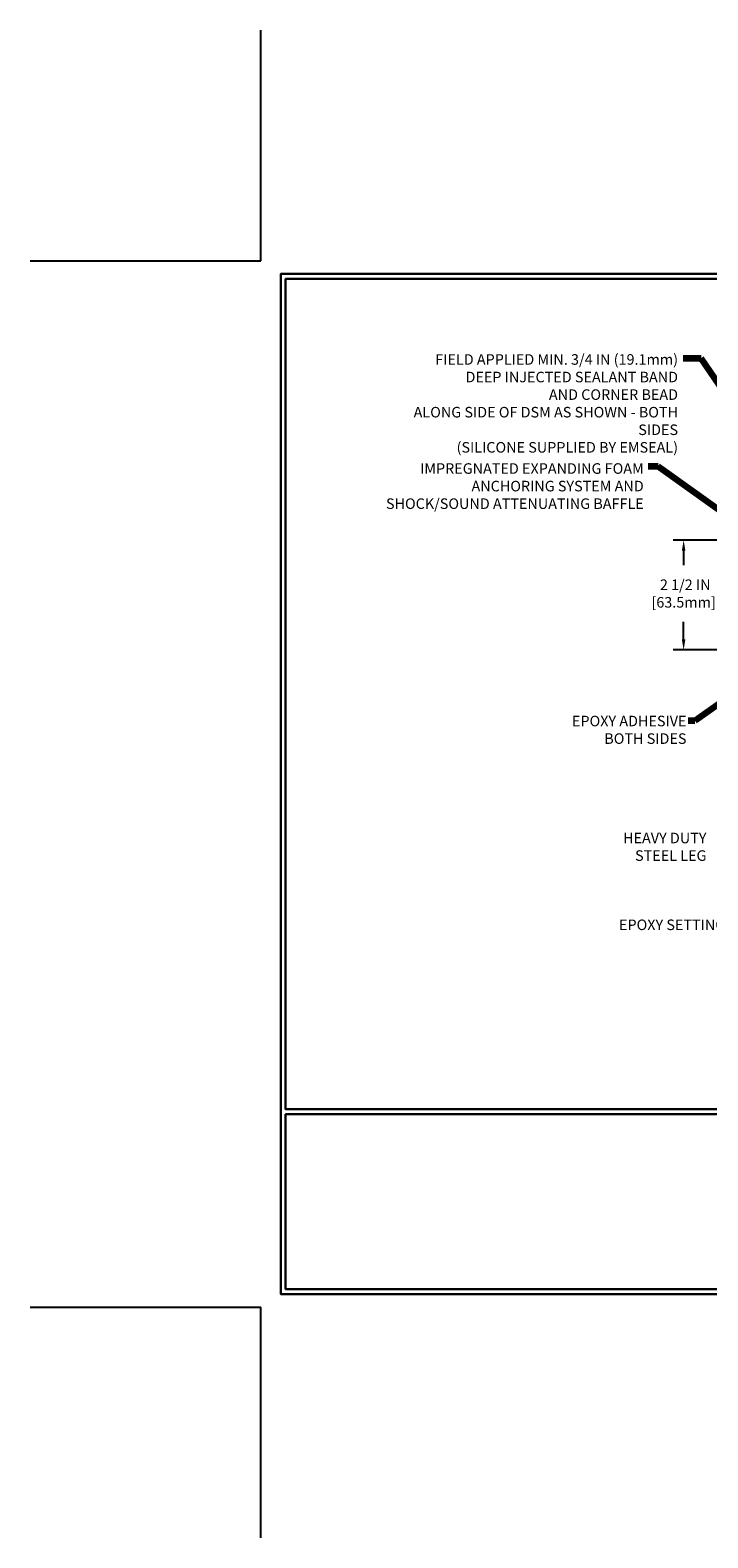
# Model space of a CAD drawing. Units: inches. Extents: x 34.4 to 76.7, y 2 to 36.3.
# Drawn here: x 34.4 to 49.9, y 2 to 36.3 of the extents above; entities that cross this region are included whole.
import ezdxf

# ---------------------------------------------------------------- set-up
doc = ezdxf.new("R2010")
doc.units = ezdxf.units.IN
doc.header["$MEASUREMENT"] = 0
for name, color, linetype, lineweight in [('DIMS', 50, 'Continuous', 25), ('TBLOCK-T5', 111, 'Continuous', 30), ('TEXT - 4', 241, 'Continuous', 25)]:
    doc.layers.add(name, color=color, linetype=linetype, lineweight=lineweight)
doc.styles.add('ROMANS', font='romans', dxfattribs={"width": 0.9})
doc.styles.get("Standard").update_dxf_attribs({"font": 'arial.ttf'})
doc.dimstyles.get("Standard").update_dxf_attribs({"dimtxt": 0.18, "dimasz": 0.18, "dimexe": 0.18, "dimexo": 0.0625, "dimgap": 0.09, "dimtad": 0, "dimtih": 1, "dimtoh": 1, "dimdec": 4, "dimzin": 0, "dimdsep": 46, "dimtxsty": 'Standard', "dimcen": 0.09, "dimadec": 0, "dimazin": 0, "dimtfac": 1, "dimtdec": 4, "dimtofl": 0, "dimtmove": 0, "dimatfit": 3, "dimfxl": 1, "dimtolj": 1, "dimtzin": 0, "dimarcsym": 0})
doc.dimstyles.new('STANDARD$0', dxfattribs={"dimtxt": 0.18, "dimasz": 0.18, "dimexe": 0.18, "dimexo": 0.0625, "dimgap": 0.09, "dimtad": 0, "dimtih": 1, "dimtoh": 1, "dimdec": 4, "dimzin": 0, "dimdsep": 46, "dimtxsty": 'ROMANS', "dimcen": 0.09, "dimadec": 0, "dimazin": 0, "dimtfac": 1, "dimtdec": 4, "dimtofl": 0, "dimtmove": 0, "dimatfit": 3, "dimfxl": 1, "dimtolj": 1, "dimtzin": 0, "dimarcsym": 0})

# ---------------------------------------------------------------- blocks, each defined once
blk = doc.blocks.new('*D8')
at = {"layer": 'DEFPOINTS', "color": 0, "transparency": 16777216}
for p in [(53.48, 24.715), (49.313, 22.215), (52.482, 22.215)]:
    blk.add_point(p, dxfattribs=at)
at = {"layer": 'DIMS', "color": 0, "lineweight": -2, "transparency": 16777216}
for p, q in [((53.24, 24.715), (49.073, 24.715)), ((49.313, 24.475), (49.313, 24.145)), ((49.313, 22.455), (49.313, 22.854)), ((52.242, 22.215), (49.073, 22.215))]:
    blk.add_line(p, q, dxfattribs=at)
at = {"layer": 'DIMS', "color": 0, "transparency": 16777216}
for points in [[(49.273, 24.475), (49.353, 24.475), (49.313, 24.715)], [(49.273, 22.455), (49.353, 22.455), (49.313, 22.215)]]:
    blk.add_solid(points, dxfattribs=at)
at = {"layer": 'DIMS', "color": 0, "transparency": 16777216, "insert": (49.313, 23.5), "char_height": 0.24, "attachment_point": 5, "style": 'ROMANS'}
blk.add_mtext('\\A1; 2 1/2 IN\\P [63.5mm]', dxfattribs=at)

msp = doc.modelspace()

# ---------------------------------------------------------------- linework, layer by layer
at = {"layer": 'DEFPOINTS'}
for p, q in [((39.69565, 31.074), (39.69565, 36.324)), ((39.69565, 31.074), (39.69565, 36.324)), ((39.69565, 31.074), (39.69565, 36.324)), ((39.69565, 31.074), (39.69565, 36.324)), ((39.69565, 31.074), (39.69565, 36.324)), ((39.69565, 31.074), (39.69565, 36.324)), ((34.44565, 31.074), (39.69565, 31.074)), ((34.44565, 31.074), (39.69565, 31.074)), ((34.44565, 31.074), (39.69565, 31.074)), ((34.44565, 31.074), (39.69565, 31.074)), ((34.44565, 31.074), (39.69565, 31.074)), ((34.44565, 31.074), (39.69565, 31.074)), ((34.44565, 7.254), (39.69565, 7.254)), ((34.44565, 7.254), (39.69565, 7.254)), ((34.44565, 7.254), (39.69565, 7.254)), ((34.44565, 7.254), (39.69565, 7.254)), ((34.44565, 7.254), (39.69565, 7.254)), ((34.44565, 7.254), (39.69565, 7.254)), ((34.44565, 7.254), (39.69565, 7.254)), ((34.44565, 7.254), (39.69565, 7.254)), ((34.44565, 7.254), (39.69565, 7.254)), ((39.69565, 2.004), (39.69565, 7.254)), ((39.69565, 2.004), (39.69565, 7.254)), ((39.69565, 2.004), (39.69565, 7.254)), ((39.69565, 2.004), (39.69565, 7.254)), ((39.69565, 2.004), (39.69565, 7.254)), ((39.69565, 2.004), (39.69565, 7.254)), ((39.69565, 2.004), (39.69565, 7.254)), ((39.69565, 2.004), (39.69565, 7.254)), ((39.69565, 2.004), (39.69565, 7.254))]:
    msp.add_line(p, q, dxfattribs=at)
at = {"layer": 'TBLOCK-T5'}
for p, q in [((40.25768, 8.0402), (40.25768, 7.66603)), ((40.25768, 7.66603), (40.63185, 7.66603))]:
    msp.add_line(p, q, dxfattribs=at)
for points in [[(71.01565, 30.774), (40.14565, 30.774), (40.14565, 7.554), (71.01565, 7.554)], [(70.90362, 11.75849), (70.90362, 30.66197), (40.25768, 30.66197), (40.25768, 11.75849)], [(55.41494, 7.66603), (55.41494, 11.64646), (40.25768, 11.64646), (40.25768, 7.66603)]]:
    msp.add_lwpolyline(points, close=True, dxfattribs=at)

# ---------------------------------------------------------------- texts
at = {"layer": 'TEXT - 4', "char_height": 0.24, "attachment_point": 3, "style": 'ROMANS'}
for s, insert in [('\\A1;FIELD APPLIED MIN. 3/4 IN (19.1mm)\\PDEEP INJECTED SEALANT BAND \\PAND CORNER BEAD\\PALONG SIDE OF DSM AS SHOWN - BOTH SIDES\\P(SILICONE SUPPLIED BY EMSEAL)', (49.18568, 28.94799)), ('IMPREGNATED EXPANDING FOAM \\PANCHORING SYSTEM AND\\PSHOCK/SOUND ATTENUATING BAFFLE', (48.40536, 26.46545)), ('EPOXY ADHESIVE\\PBOTH SIDES', (49.378, 20.71737))]:
    msp.add_mtext(s, dxfattribs=dict(at, insert=insert))
for s, width, insert in [('HEAVY DUTY\\PSTEEL LEG', 5.7545522, (49.83235, 18.05464)), ('EPOXY SETTING BED', 3.973088, (50.96552, 16.07882))]:
    msp.add_mtext_dynamic_manual_height_columns(s, width=width, gutter_width=90, heights=[0], dxfattribs=dict(at, insert=insert))

# ---------------------------------------------------------------- dimensions: what is measured, and where the dimension line sits
at = {"layer": 'DIMS'}
dim = msp.add_linear_dim(base=(49.31345, 22.21541), p1=(53.48012, 24.71541), p2=(52.48155, 22.21541), angle=90, text=' <>\\P[]', dimstyle='STANDARD$0', override={"dimtxt": 0.24, "dimasz": 0.24, "dimexe": 0.24, "dimexo": 0.24, "dimgap": 0.24, "dimlunit": 5, "dimpost": ' IN', "dimfrac": 2}, dxfattribs=at)
dim.commit()
dim.dimension.update_dxf_attribs({"geometry": '*D8', "text_midpoint": (49.31345, 23.49974), "dimtype": 160})

# ---------------------------------------------------------------- leaders
at = {"layer": 'TEXT - 4'}
for points in [[(52.54355, 24.69567), (49.71026, 28.84812), (49.30393, 28.84812)], [(53.25644, 23.15065), (48.73216, 26.39251), (48.50387, 26.39295)], [(52.51023, 22.67602), (49.56475, 20.60086), (49.41741, 20.60086)]]:
    msp.add_leader(points, dimstyle='Standard', override={"dimtxt": 0.7, "dimasz": 0.2, "dimexe": 0.5, "dimexo": 0.5, "dimtih": 0, "dimtoh": 0, "dimtxsty": 'ROMANS', "dimdle": 0.05, "dimclrd": 256, "dimclre": 256, "dimclrt": 256, "dimtfac": 0.3, "dimlwd": 65535, "dimlwe": 65535}, dxfattribs=at)

doc.saveas('drawing.dxf')
